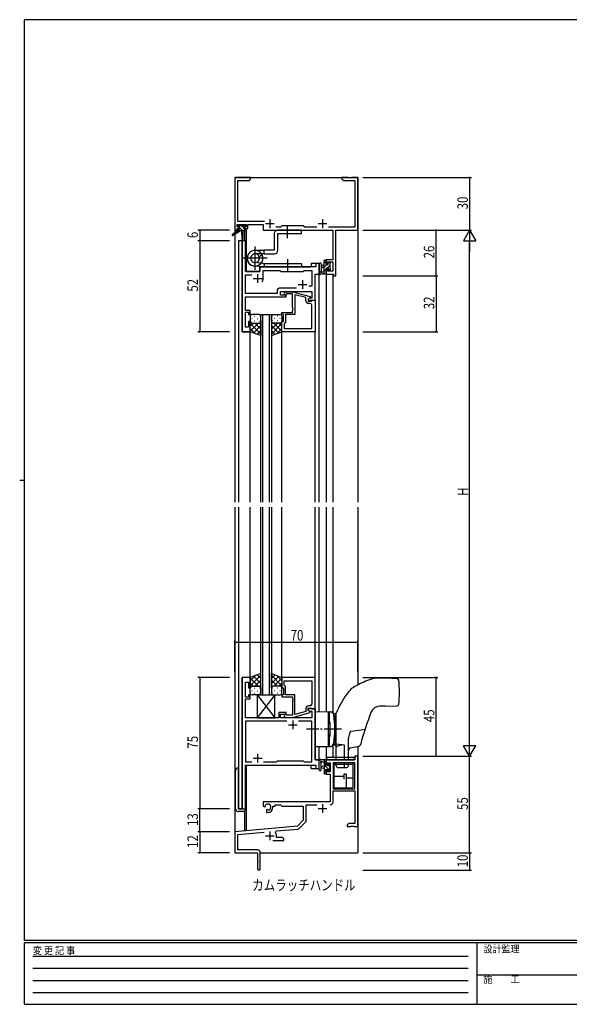
# Model space of a CAD drawing. Extents: x 0 to 793, y 0 to 564.
# Drawn here: x 0 to 313, y 0 to 561 of the extents above; entities that cross this region are included whole.
import ezdxf

# ---------------------------------------------------------------- set-up
doc = ezdxf.new("R2010")
doc.units = 0
doc.linetypes.add('HIDDEN', pattern=[0.375, 0.25, -0.125])
doc.linetypes.add('YCENTER_1', pattern=[13, 10, -1, 1, -1])
for name, color, linetype in [('USER1', 3, 'CONTINUOUS'), ('YKK_11', 7, 'CONTINUOUS'), ('YKK_12', 2, 'CONTINUOUS'), ('YKK_13', 4, 'CONTINUOUS'), ('YKK_D', 6, 'CONTINUOUS'), ('YKK_ZWAK', 7, 'CONTINUOUS')]:
    doc.layers.add(name, color=color, linetype=linetype)
doc.styles.get("Standard").update_dxf_attribs({"font": 'ROMANS.SHX', "bigfont": 'EXTFONT.SHX'})
doc.styles.add('YKK_OSSTYLE1', font='romans.shx', dxfattribs={"width": 0.9, "bigfont": 'EXTFONT.SHX'})

# ---------------------------------------------------------------- blocks, each defined once
blk = doc.blocks.new('A201')
at = {"layer": 'YKK_ZWAK', "color": 254, "linetype": 'Continuous'}
for p, q in [((571, 410), (21, 410)), ((21, 35), (21, 410)), ((19, 222.5), (21, 222.5)), ((571, 35), (21, 35)), ((544, 34), (21, 34)), ((21, 9), (21, 34)), ((205, 34), (205, 9)), ((21, 9), (544, 9))]:
    blk.add_line(p, q, dxfattribs=at)
at = {"layer": 'YKK_ZWAK', "color": 131, "linetype": 'HIDDEN'}
for p, q in [((24.28, 28.63), (201.57, 28.63)), ((24.28, 23.68), (201.57, 23.68)), ((24.28, 18.74), (201.57, 18.74)), ((24.28, 13.79), (201.57, 13.79))]:
    blk.add_line(p, q, dxfattribs=at)
at = {"layer": 'YKK_ZWAK', "color": 131, "linetype": 'Continuous'}
blk.add_line((205, 21), (297, 21), dxfattribs=at)
at = {"layer": 'YKK_ZWAK', "color": 131, "linetype": 'Continuous', "style": 'YKK_OSSTYLE1', "width": 0.9}
for s, p in [('変 更 記 事', (24.37, 29.39)), ('設計監理', (207.69, 30.05)), ('施\u3000\u3000工', (207.69, 17.68))]:
    blk.add_text(s, height=3, dxfattribs=at).set_placement(p)

msp = doc.modelspace()

# ---------------------------------------------------------------- linework, layer by layer
at = {"layer": 'YKK_11', "color": 0, "linetype": 'ByBlock'}
for p, q in [((122.55, 471.4), (122.55, 441.4)), ((131.55, 471.4), (122.55, 471.4)), ((124.18, 446.33), (124.18, 469.77)), ((124.18, 469.77), (130.46, 469.77)), ((130.46, 469.77), (131.55, 470.4)), ((131.55, 470.4), (131.55, 471.4)), ((183.55, 471.4), (183.55, 470.4)), ((187.09, 471.4), (183.55, 471.4)), ((183.55, 470.4), (184.64, 469.77)), ((184.64, 469.77), (190.92, 469.77)), ((187.28, 471.28), (187.09, 471.4)), ((187.83, 471.28), (187.28, 471.28)), ((188.01, 471.4), (187.83, 471.28)), ((188.09, 471.4), (188.01, 471.4)), ((188.28, 471.28), (188.09, 471.4)), ((188.83, 471.28), (188.28, 471.28)), ((189.01, 471.4), (188.83, 471.28)), ((192.55, 471.4), (189.01, 471.4)), ((190.92, 469.77), (190.92, 443.03)), ((192.55, 441.4), (192.55, 471.4)), ((123.85, 444.7), (129.05, 444.7)), ((123.85, 443.2), (123.85, 444.7)), ((139.4, 446.33), (124.18, 446.33)), ((129.05, 444.7), (129.05, 443.2)), ((130.05, 444.7), (138.75, 444.7)), ((130.05, 442.4), (130.05, 444.7)), ((138.75, 444.7), (138.75, 441.4)), ((149.35, 443.9), (148.48, 443.03)), ((161.55, 443.9), (149.35, 443.9)), ((162.42, 443.03), (161.55, 443.9)), ((122.55, 441.4), (123.85, 441.4)), ((124.95, 443.2), (123.85, 443.2)), ((123.85, 442.4), (124.95, 442.4)), ((123.85, 441.4), (123.85, 442.4)), ((124.95, 442.4), (124.95, 443.2)), ((127.95, 443.2), (127.95, 442.4)), ((129.05, 443.2), (127.95, 443.2)), ((127.95, 442.4), (130.05, 442.4)), ((138.75, 441.4), (178.42, 441.4)), ((148.48, 443.03), (145.9, 443.03)), ((169.2, 443.03), (162.42, 443.03)), ((190.92, 443.03), (175.9, 443.03)), ((178.42, 441.4), (178.42, 424.5)), ((180.05, 415.4), (180.05, 441.4)), ((180.05, 441.4), (192.55, 441.4)), ((126.75, 435.4), (126.75, 383.4)), ((128.68, 435.4), (126.75, 435.4)), ((128.68, 417.9), (128.68, 435.4)), ((168.62, 422.4), (168.62, 420.4)), ((170.55, 422.4), (168.62, 422.4)), ((170.55, 416.4), (170.55, 422.4)), ((178.42, 424.5), (174.55, 424.5)), ((174.55, 424.5), (174.55, 422.2)), ((174.55, 422.2), (175.35, 422.2)), ((175.35, 423.3), (178.42, 423.3)), ((175.35, 422.2), (175.35, 423.3)), ((178.42, 423.3), (178.42, 418.03)), ((136.75, 417.9), (128.68, 417.9)), ((128.68, 405.33), (128.68, 415.97)), ((128.68, 415.97), (132.2, 415.97)), ((136.75, 419.4), (136.75, 417.9)), ((168.62, 420.4), (137.75, 420.4)), ((138.75, 413.9), (138.75, 418.47)), ((138.75, 418.47), (148.28, 418.47)), ((148.28, 418.47), (148.85, 417.9)), ((148.85, 417.9), (161.55, 417.9)), ((161.55, 417.9), (162.12, 418.47)), ((162.12, 418.47), (166.42, 418.47)), ((166.42, 418.47), (166.42, 409.4)), ((168.35, 401.4), (168.35, 416.4)), ((168.35, 416.4), (170.55, 416.4)), ((174.55, 419.2), (174.55, 416.4)), ((175.35, 419.2), (174.55, 419.2)), ((174.55, 416.4), (178.85, 416.4)), ((175.35, 418.03), (175.35, 419.2)), ((178.42, 418.03), (175.35, 418.03)), ((178.85, 416.4), (178.85, 415.4)), ((178.85, 415.4), (180.05, 415.4)), ((146.72, 405.33), (128.68, 405.33)), ((146.72, 407.33), (146.72, 405.33)), ((157.7, 408.33), (147.72, 408.33)), ((157.7, 408.33), (147.72, 408.33)), ((148.65, 406.4), (166.42, 406.4)), ((148.65, 404.4), (148.65, 406.4)), ((151.85, 404.4), (148.65, 404.4)), ((150.73, 405.42), (151.5, 406.2)), ((151.5, 406.2), (155.45, 406.2)), ((152, 405), (151.58, 404.58)), ((151.85, 403.4), (151.85, 404.4)), ((155.45, 405), (152, 405)), ((155.45, 406.2), (165.55, 403.49)), ((155.45, 397.36), (155.45, 405)), ((163.05, 402.92), (156.75, 404.61)), ((156.75, 404.61), (156.75, 393.4)), ((166.42, 409.4), (164.72, 409.4)), ((166.42, 406.4), (166.42, 402.7)), ((128.56, 402.17), (128.68, 402.36)), ((128.56, 401.63), (128.56, 402.17)), ((128.68, 401.44), (128.56, 401.63)), ((128.56, 401.17), (128.68, 401.36)), ((128.56, 400.63), (128.56, 401.17)), ((128.68, 400.44), (128.56, 400.63)), ((128.68, 403.4), (151.85, 403.4)), ((128.68, 402.36), (128.68, 403.4)), ((128.68, 401.36), (128.68, 401.44)), ((128.68, 395.6), (128.68, 400.44)), ((163.05, 401.1), (163.05, 402.92)), ((165.55, 402.89), (164.35, 402.2)), ((165.22, 402.7), (164.35, 402.2)), ((164.35, 402.2), (164.35, 401.4)), ((164.35, 402.2), (164.35, 400.9)), ((164.35, 401.4), (168.35, 401.4)), ((164.35, 400.9), (166.15, 400.9)), ((165.42, 399.6), (164.55, 399.6)), ((166.42, 402.7), (165.22, 402.7)), ((165.55, 403.49), (165.55, 402.89)), ((166.15, 400.9), (166.35, 401.1)), ((166.35, 401.1), (166.65, 401.4)), ((166.42, 385.33), (166.42, 398.6)), ((166.65, 401.4), (168.35, 401.4)), ((168.35, 401.4), (168.35, 383.4)), ((131.35, 395.6), (128.68, 395.6)), ((128.68, 386.1), (128.68, 394.6)), ((128.68, 394.6), (130.35, 394.6)), ((130.35, 394.6), (130.35, 393.4)), ((130.35, 393.4), (131.35, 393.4)), ((131.35, 393.4), (131.35, 395.6)), ((149.35, 394.4), (155.45, 394.4)), ((149.35, 393.4), (149.35, 394.4)), ((150.35, 393.4), (149.35, 393.4)), ((150.35, 389.4), (150.35, 393.4)), ((151.35, 393.4), (151.35, 388.6)), ((156.75, 393.4), (151.35, 393.4)), ((155.57, 397.17), (155.45, 397.36)), ((155.45, 396.44), (155.57, 396.63)), ((155.45, 396.36), (155.45, 396.44)), ((155.57, 396.17), (155.45, 396.36)), ((155.45, 395.44), (155.57, 395.63)), ((155.45, 394.4), (155.45, 395.44)), ((155.57, 396.63), (155.57, 397.17)), ((155.57, 395.63), (155.57, 396.17)), ((130.35, 389.4), (130.35, 386.1)), ((131.35, 389.4), (130.35, 389.4)), ((131.35, 383.4), (131.35, 389.4)), ((149.35, 389.4), (150.35, 389.4)), ((149.35, 383.4), (149.35, 389.4)), ((150.85, 388.1), (150.65, 387.9)), ((150.65, 387.9), (150.65, 385.33)), ((151.35, 388.6), (150.85, 388.1)), ((126.75, 383.4), (131.35, 383.4)), ((130.35, 386.1), (128.68, 386.1)), ((168.35, 383.4), (149.35, 383.4)), ((150.65, 385.33), (166.42, 385.33)), ((150.65, 385.33), (166.42, 385.33)), ((126.75, 186.4), (126.75, 111.4)), ((131.35, 186.4), (126.75, 186.4)), ((131.35, 180.4), (131.35, 186.4)), ((168.35, 186.4), (149.35, 186.4)), ((149.35, 186.4), (149.35, 180.4)), ((168.35, 168.4), (168.35, 186.4)), ((128.68, 175.2), (128.68, 183.7)), ((128.68, 183.7), (130.35, 183.7)), ((130.35, 183.7), (130.35, 180.4)), ((130.35, 180.4), (131.35, 180.4)), ((149.35, 180.4), (150.35, 180.4)), ((150.35, 180.4), (150.35, 176.4)), ((150.65, 184.47), (166.42, 184.47)), ((150.65, 184.47), (166.42, 184.47)), ((150.65, 181.9), (150.65, 184.47)), ((150.85, 181.7), (150.65, 181.9)), ((151.35, 181.2), (150.85, 181.7)), ((151.35, 176.4), (151.35, 181.2)), ((166.42, 184.47), (166.42, 171.2)), ((130.35, 175.2), (128.68, 175.2)), ((128.68, 169.36), (128.68, 174.2)), ((128.68, 174.2), (131.35, 174.2)), ((130.35, 176.4), (130.35, 175.2)), ((131.35, 176.4), (130.35, 176.4)), ((131.35, 174.2), (131.35, 176.4)), ((149.35, 176.4), (149.35, 175.4)), ((150.35, 176.4), (149.35, 176.4)), ((149.35, 175.4), (155.45, 175.4)), ((156.75, 176.4), (151.35, 176.4)), ((155.45, 175.4), (155.45, 174.36)), ((155.45, 174.36), (155.57, 174.17)), ((155.57, 174.17), (155.57, 173.63)), ((156.75, 165.19), (156.75, 176.4)), ((128.56, 169.17), (128.68, 169.36)), ((128.56, 168.63), (128.56, 169.17)), ((128.68, 168.44), (128.56, 168.63)), ((128.68, 168.36), (128.68, 168.44)), ((155.57, 173.63), (155.45, 173.44)), ((155.45, 173.44), (155.45, 173.36)), ((155.45, 173.36), (155.57, 173.17)), ((155.57, 172.63), (155.45, 172.44)), ((155.45, 172.44), (155.45, 164.8)), ((155.57, 173.17), (155.57, 172.63)), ((163.05, 168.7), (163.05, 166.88)), ((164.35, 168.9), (166.15, 168.9)), ((164.35, 167.6), (164.35, 168.9)), ((165.42, 170.2), (164.55, 170.2)), ((166.15, 168.9), (166.35, 168.7)), ((166.35, 168.7), (166.65, 168.4)), ((128.56, 168.17), (128.68, 168.36)), ((128.56, 167.63), (128.56, 168.17)), ((128.68, 167.44), (128.56, 167.63)), ((128.68, 163.4), (128.68, 167.44)), ((147.65, 163.4), (128.68, 163.4)), ((147.65, 166.4), (147.65, 163.4)), ((151.85, 166.4), (147.65, 166.4)), ((148.65, 165.4), (151.85, 165.4)), ((148.65, 163.4), (148.65, 165.4)), ((166.42, 163.4), (148.65, 163.4)), ((150.73, 164.38), (151.5, 163.6)), ((151.5, 163.6), (155.45, 163.6)), ((152, 164.8), (151.58, 165.22)), ((151.85, 165.4), (151.85, 166.4)), ((155.45, 164.8), (152, 164.8)), ((155.45, 163.6), (165.55, 166.31)), ((163.05, 166.88), (156.75, 165.19)), ((168.35, 168.4), (164.35, 168.4)), ((164.35, 168.4), (164.35, 167.6)), ((165.55, 166.91), (164.35, 167.6)), ((164.35, 167.6), (165.22, 167.1)), ((165.22, 167.1), (166.42, 167.1)), ((165.55, 166.31), (165.55, 166.91)), ((166.42, 167.1), (166.42, 163.4)), ((166.65, 168.4), (168.35, 168.4)), ((168.35, 139.4), (168.35, 168.4)), ((128.68, 161.47), (128.68, 138.33)), ((152.2, 161.47), (128.68, 161.47)), ((152.2, 161.47), (128.68, 161.47)), ((166.42, 161.47), (158.9, 161.47)), ((166.42, 138.33), (166.42, 161.47)), ((190.92, 141.4), (190.92, 139.4)), ((192.55, 141.4), (190.92, 141.4)), ((192.55, 101.4), (192.55, 141.4)), ((128.68, 138.33), (132.2, 138.33)), ((128.68, 136.4), (168.62, 136.4)), ((128.68, 111.4), (128.68, 136.4)), ((138.9, 138.33), (146.38, 138.33)), ((146.38, 138.33), (146.95, 138.9)), ((146.95, 138.9), (161.55, 138.9)), ((161.55, 138.9), (162.12, 138.33)), ((162.12, 138.33), (166.42, 138.33)), ((170.55, 139.4), (168.35, 139.4)), ((168.62, 136.4), (168.62, 134.4)), ((170.55, 134.4), (170.55, 139.4)), ((190.92, 139.4), (174.55, 139.4)), ((174.55, 139.4), (174.55, 136.6)), ((174.55, 136.6), (175.35, 136.6)), ((175.35, 137.77), (176.85, 137.77)), ((175.35, 136.6), (175.35, 137.77)), ((176.85, 137.77), (176.85, 132.5)), ((178.48, 137.77), (178.48, 122.9)), ((178.48, 137.77), (178.48, 122.9)), ((190.92, 137.77), (178.48, 137.77)), ((190.92, 122.9), (190.92, 137.77)), ((168.62, 134.4), (170.55, 134.4)), ((174.55, 133.6), (174.55, 131.3)), ((175.35, 133.6), (174.55, 133.6)), ((174.55, 131.3), (176.85, 131.3)), ((175.35, 132.5), (175.35, 133.6)), ((176.85, 132.5), (175.35, 132.5)), ((176.85, 131.3), (176.85, 115.4)), ((178.48, 122.9), (190.92, 122.9)), ((178.48, 121.7), (190.92, 121.7)), ((178.48, 115.37), (178.48, 121.7)), ((190.92, 121.7), (190.92, 103.03)), ((176.85, 115.4), (138.75, 115.4)), ((138.75, 115.4), (138.75, 113.04)), ((138.75, 113.04), (139.65, 112.52)), ((139.65, 112.52), (140, 112.72)), ((140.03, 113.22), (139.99, 113.68)), ((140, 112.72), (140.03, 113.22)), ((144.25, 112.9), (145.55, 112.9)), ((144.25, 112.4), (144.25, 112.9)), ((145.55, 113.77), (148.48, 113.77)), ((145.55, 112.9), (145.55, 113.77)), ((148.48, 113.77), (149.35, 112.9)), ((149.35, 112.9), (161.55, 112.9)), ((161.55, 112.9), (161.55, 104.9)), ((163.18, 104.64), (163.18, 113.77)), ((163.18, 113.77), (169.2, 113.77)), ((126.75, 111.4), (128.68, 111.4)), ((140.9, 111.16), (140.55, 110.96)), ((140.55, 110.96), (140.55, 109.4)), ((140.55, 109.4), (141.25, 109.4)), ((141.35, 110.93), (140.9, 111.16)), ((141.73, 110.66), (141.35, 110.93)), ((158.17, 101.52), (122.55, 98.4)), ((161.55, 104.9), (158.17, 101.52)), ((159.16, 100.2), (162.89, 103.93)), ((187.64, 103.03), (186.55, 102.4)), ((186.55, 102.4), (186.55, 101.4)), ((186.55, 101.4), (188.59, 101.4)), ((190.92, 103.03), (187.64, 103.03)), ((188.59, 101.4), (188.78, 101.52)), ((188.78, 101.52), (189.33, 101.52)), ((189.33, 101.52), (189.51, 101.4)), ((189.51, 101.4), (189.59, 101.4)), ((189.59, 101.4), (189.78, 101.52)), ((189.78, 101.52), (190.33, 101.52)), ((190.33, 101.52), (190.51, 101.4)), ((190.51, 101.4), (192.55, 101.4)), ((122.55, 98.4), (122.55, 86.4)), ((124.18, 96.91), (139.18, 98.22)), ((124.18, 88.03), (124.18, 96.91)), ((145.69, 98.06), (146.07, 98.82)), ((146.07, 98.82), (158.54, 99.91)), ((146.25, 95.03), (146.25, 96.1)), ((144.2, 93.4), (150.55, 93.4)), ((149.46, 95.03), (146.25, 95.03)), ((150.55, 94.4), (149.46, 95.03)), ((150.55, 93.4), (150.55, 94.4)), ((122.55, 86.4), (135.55, 86.4)), ((135.45, 88.03), (124.18, 88.03)), ((135.55, 86.4), (135.55, 81.86)), ((137.05, 77.15), (137.05, 86.43)), ((135.55, 81.86), (135.67, 81.67)), ((135.67, 81.13), (135.55, 80.94)), ((135.55, 80.94), (135.55, 77.15)), ((135.67, 81.67), (135.67, 81.13))]:
    msp.add_line(p, q, dxfattribs=at)
at = {"layer": 'YKK_11', "color": 2}
for p, q in [((140.05, 445.1), (145.05, 445.1)), ((142.55, 447.6), (142.55, 442.6)), ((170.05, 445.1), (175.05, 445.1)), ((172.55, 447.6), (172.55, 442.6)), ((135.55, 416.4), (135.55, 411.4)), ((133.05, 413.9), (138.05, 413.9)), ((158.55, 410.4), (163.55, 410.4)), ((161.05, 412.9), (161.05, 407.9)), ((153.05, 159.4), (158.05, 159.4)), ((155.55, 161.9), (155.55, 156.9)), ((133.05, 140.4), (138.05, 140.4)), ((135.55, 142.9), (135.55, 137.9)), ((172.55, 114.2), (172.55, 109.2)), ((170.05, 111.7), (175.05, 111.7)), ((140.05, 96.1), (145.05, 96.1)), ((142.55, 98.6), (142.55, 93.6))]:
    msp.add_line(p, q, dxfattribs=at)
at = {"layer": 'YKK_11', "color": 0, "linetype": 'ByBlock'}
for centre, radius, start, end in [((137.75, 419.4), 1, 90, 180), ((135.55, 413.9), 3.2, 321.6335, 360), ((147.72, 407.33), 1, 90, 180), ((151.15, 405), 0.6, 135, 315), ((164.55, 401.1), 1.5, 180, 270), ((165.42, 398.6), 1, 0, 90), ((164.55, 168.7), 1.5, 90, 180), ((165.42, 171.2), 1, 270, 360), ((151.15, 164.8), 0.6, 45, 225), ((141.25, 112.4), 1.8, 285.3669, 134.6331), ((141.25, 112.4), 3, 270, 360), ((176.88, 115.37), 1.6, 270, 360), ((162.18, 104.64), 1, 315, 360), ((142.55, 96.1), 3.7, 0, 31.9633), ((158.45, 100.91), 1, 275, 315), ((135.45, 86.43), 1.6, 0, 90), ((136.3, 77.15), 0.75, 180, 0)]:
    msp.add_arc(centre, radius, start, end, dxfattribs=at)
at = {"layer": 'YKK_12'}
for p, q in [((122.55, 471.4), (122.55, 286.4)), ((122.55, 471.4), (192.55, 471.4)), ((192.55, 471.4), (192.55, 286.4)), ((128.05, 441), (128.05, 435.4)), ((129.05, 441.4), (128.75, 441.4)), ((129.05, 441.4), (129.05, 417.9)), ((124.55, 435.4), (124.55, 286.4)), ((128.75, 435.4), (124.55, 435.4)), ((126.75, 383.4), (126.75, 435.4)), ((128.75, 435.4), (128.75, 417.9)), ((170.55, 422.4), (166.05, 422.4)), ((166.05, 422.4), (166.05, 420.4)), ((170.55, 286.4), (170.55, 422.4)), ((128.75, 417.9), (136.75, 417.9)), ((136.75, 420.4), (166.05, 420.4)), ((136.75, 417.9), (136.75, 420.4)), ((168.35, 401.4), (168.35, 416.4)), ((168.35, 416.4), (170.55, 416.4)), ((174.55, 416.4), (174.55, 286.4)), ((178.45, 416.4), (178.45, 286.4)), ((168.05, 401.4), (168.35, 401.4)), ((137.35, 286.4), (137.35, 393.4)), ((137.35, 393.4), (143.35, 393.4)), ((138.35, 393.4), (138.35, 286.4)), ((142.35, 286.4), (142.35, 393.4)), ((143.35, 393.4), (143.35, 286.4)), ((131.35, 383.4), (126.75, 383.4)), ((131.35, 286.4), (131.35, 383.4)), ((149.35, 286.4), (149.35, 383.4)), ((168.35, 286.4), (168.35, 383.7)), ((122.55, 283.4), (122.55, 86.4)), ((124.55, 283.4), (124.55, 111.4)), ((131.35, 186.4), (131.35, 283.4)), ((137.35, 176.4), (137.35, 283.4)), ((138.35, 283.4), (138.35, 176.4)), ((142.35, 176.4), (142.35, 283.4)), ((143.35, 283.4), (143.35, 176.4)), ((149.35, 186.4), (149.35, 283.4)), ((168.35, 186.1), (168.35, 283.4)), ((170.55, 166.86), (170.55, 283.4)), ((174.55, 283.4), (174.55, 166.79)), ((178.45, 283.4), (178.45, 166.31)), ((192.55, 283.4), (192.55, 182.11)), ((126.75, 111.4), (126.75, 186.4)), ((131.35, 186.4), (126.75, 186.4)), ((168.05, 168.4), (168.35, 168.4)), ((168.35, 168.4), (168.35, 139.4)), ((170.55, 134.4), (170.55, 146.94)), ((174.55, 147.01), (174.55, 139.4)), ((178.45, 147.49), (178.45, 140.9)), ((192.55, 147.04), (192.55, 86.4)), ((128.75, 136.4), (166.05, 136.4)), ((128.75, 111.4), (128.75, 136.4)), ((129.05, 136.4), (129.05, 99.1)), ((166.05, 134.4), (166.05, 136.4)), ((168.35, 139.4), (170.55, 139.4)), ((178.45, 139.4), (174.55, 139.4)), ((166.05, 134.4), (170.55, 134.4)), ((124.55, 111.4), (128.75, 111.4)), ((128.05, 110.18), (128.05, 99.1)), ((129.05, 99.1), (128.05, 99.1)), ((122.55, 86.4), (135.25, 86.4)), ((122.85, 86.4), (122.55, 86.4)), ((137.05, 86.4), (192.55, 86.4))]:
    msp.add_line(p, q, dxfattribs=at)
at = {"layer": 'YKK_13'}
for p, q in [((124.87, 443.2), (124.05, 444.02)), ((124.05, 443.5), (124.05, 444)), ((124.35, 444.3), (124.85, 444.3)), ((125.05, 444.1), (127.15, 444.1)), ((127.65, 442.67), (126.22, 444.1)), ((127.35, 444.3), (127.95, 444.3)), ((128.16, 444.21), (128.66, 443.71)), ((152.55, 436.9), (152.55, 443.9)), ((124.25, 441), (121.19, 438.95)), ((125.75, 441), (121.51, 438.44)), ((124.25, 441.7), (124.25, 441)), ((124.83, 441), (124.25, 441.58)), ((128.45, 441), (124.25, 441)), ((125.25, 443.2), (124.35, 443.2)), ((124.55, 442), (125.25, 442)), ((125.25, 442), (125.25, 443.2)), ((127.07, 441), (125.25, 442.82)), ((126.35, 441), (126.45, 435.99)), ((127.15, 441), (127.05, 435.99)), ((127.65, 442.74), (127.65, 442)), ((127.65, 442), (128.45, 442)), ((128.45, 443.2), (128.11, 443.2)), ((128.75, 441.57), (128.32, 442)), ((128.75, 441.7), (128.75, 441.3)), ((145.05, 439.4), (145.05, 429.92)), ((160.55, 441.4), (147.05, 441.4)), ((147.05, 439.4), (160.55, 439.4)), ((147.05, 429.92), (147.05, 439.4)), ((160.55, 439.4), (160.55, 441.4)), ((134.05, 418.75), (134.05, 432.05)), ((134.05, 429.92), (139.35, 429.92)), ((139.35, 427.92), (134.05, 427.92)), ((136.36, 426.43), (138.08, 427.42)), ((139.35, 427.92), (139.35, 429.92)), ((145.05, 429.92), (139.35, 429.92)), ((139.35, 427.92), (145.05, 427.92)), ((140.98, 425.4), (127.12, 425.4)), ((138.55, 422.4), (133.79, 422.89)), ((138.55, 422.4), (160.55, 422.4)), ((139.35, 422.4), (139.35, 420.4)), ((152.55, 424.9), (152.55, 417.9)), ((160.55, 422.4), (160.55, 420.4)), ((170.55, 422.13), (170.55, 416.97)), ((171.75, 422.13), (171.75, 418.17)), ((173.35, 421.3), (172.21, 421.2)), ((173.35, 416.4), (173.35, 424)), ((174.55, 423.69), (173.35, 422.49)), ((175.01, 421.9), (173.35, 420.25)), ((173.65, 424.3), (174.25, 424.3)), ((174.35, 423.2), (174.35, 421.9)), ((174.35, 421.9), (175.75, 421.9)), ((174.55, 424), (174.55, 423.4)), ((176.65, 421.3), (174.85, 419.5)), ((176.21, 423.1), (175.75, 422.65)), ((175.75, 421.9), (175.75, 422.8)), ((176.05, 423.1), (176.55, 423.1)), ((176.65, 422.1), (176.65, 420)), ((176.85, 422.8), (176.85, 422.3)), ((138.33, 420.41), (133.57, 420.92)), ((138.33, 420.41), (133.57, 420.92)), ((138.55, 420.4), (160.55, 420.4)), ((174.25, 416.4), (171.57, 416.4)), ((172.17, 417.6), (173.35, 417.6)), ((173.35, 420.1), (172.21, 420.2)), ((174.35, 419), (173.35, 418)), ((174.55, 416.96), (174, 416.4)), ((174.35, 419.5), (174.35, 417.5)), ((175.29, 419.5), (174.35, 419.5)), ((174.55, 417.3), (174.55, 416.7)), ((175.75, 418.7), (175.75, 419.04)), ((176.85, 419.26), (176, 418.4)), ((176.76, 418.99), (176.26, 418.49)), ((176.85, 419.8), (176.85, 419.2)), ((136.35, 393.4), (132.35, 393.4)), ((144.35, 393.4), (148.35, 393.4)), ((131.35, 392.4), (131.35, 389.4)), ((131.35, 383.4), (131.35, 389.4)), ((135.97, 388.4), (131.35, 383.78)), ((133.14, 388.4), (131.35, 386.61)), ((131.35, 388.13), (137.35, 382.13)), ((132.27, 391.04), (132.47, 391.04)), ((132.35, 388.4), (135.95, 388.4)), ((132.75, 388.4), (136.35, 388.4)), ((133.69, 392.45), (133.89, 392.45)), ((133.69, 389.62), (133.89, 389.62)), ((133.91, 388.4), (137.35, 384.96)), ((135.3, 391.04), (135.5, 391.04)), ((136.68, 388.46), (137.35, 387.79)), ((136.72, 392.45), (136.92, 392.45)), ((136.72, 389.62), (136.92, 389.62)), ((137.35, 389.4), (137.35, 392.4)), ((137.35, 389.62), (137.35, 381.26)), ((143.35, 389.4), (143.35, 392.4)), ((143.35, 389.62), (143.35, 381.26)), ((144.02, 388.46), (143.35, 387.79)), ((146.79, 388.4), (143.35, 384.96)), ((149.35, 388.13), (143.35, 382.13)), ((143.98, 392.45), (143.78, 392.45)), ((143.98, 389.62), (143.78, 389.62)), ((147.95, 388.4), (144.35, 388.4)), ((144.73, 388.4), (149.35, 383.78)), ((148.35, 388.4), (144.75, 388.4)), ((145.4, 391.04), (145.2, 391.04)), ((147.01, 392.45), (146.81, 392.45)), ((147.01, 389.62), (146.81, 389.62)), ((147.56, 388.4), (149.35, 386.61)), ((148.43, 391.04), (148.23, 391.04)), ((149.35, 392.4), (149.35, 389.4)), ((149.35, 383.4), (149.35, 389.4)), ((131.35, 385.3), (134.31, 382.34)), ((137.35, 381.26), (131.35, 383.4)), ((137.35, 386.95), (133.15, 382.76)), ((137.35, 384.12), (135.24, 382.01)), ((143.35, 386.95), (147.54, 382.76)), ((143.35, 384.12), (145.46, 382.01)), ((143.35, 381.26), (149.35, 383.4)), ((149.35, 385.3), (146.39, 382.34)), ((137.35, 188.54), (131.35, 186.4)), ((131.35, 181.67), (137.35, 187.67)), ((131.35, 184.5), (134.31, 187.46)), ((131.35, 186.4), (131.35, 180.4)), ((135.97, 181.4), (131.35, 186.02)), ((137.35, 182.85), (133.15, 187.04)), ((137.35, 185.68), (135.24, 187.79)), ((137.35, 180.18), (137.35, 188.54)), ((143.35, 180.18), (143.35, 188.54)), ((143.35, 188.54), (149.35, 186.4)), ((143.35, 185.68), (145.46, 187.79)), ((149.35, 181.67), (143.35, 187.67)), ((143.35, 182.85), (147.54, 187.04)), ((144.73, 181.4), (149.35, 186.02)), ((149.35, 184.5), (146.39, 187.46)), ((149.35, 186.4), (149.35, 180.4)), ((208.35, 185.9), (203.32, 185.9)), ((215.01, 185.61), (208.35, 185.9)), ((133.14, 181.4), (131.35, 183.19)), ((131.35, 177.4), (131.35, 180.4)), ((132.35, 181.4), (135.95, 181.4)), ((132.75, 181.4), (136.35, 181.4)), ((133.69, 180.18), (133.89, 180.18)), ((133.91, 181.4), (137.35, 184.84)), ((136.68, 181.34), (137.35, 182.01)), ((136.72, 180.18), (136.92, 180.18)), ((137.35, 180.4), (137.35, 177.4)), ((146.79, 181.4), (143.35, 184.84)), ((144.02, 181.34), (143.35, 182.01)), ((143.35, 180.4), (143.35, 177.4)), ((143.98, 180.18), (143.78, 180.18)), ((147.95, 181.4), (144.35, 181.4)), ((148.35, 181.4), (144.75, 181.4)), ((147.01, 180.18), (146.81, 180.18)), ((147.56, 181.4), (149.35, 183.19)), ((149.35, 177.4), (149.35, 180.4)), ((132.27, 178.76), (132.47, 178.76)), ((136.35, 176.4), (132.35, 176.4)), ((133.69, 177.35), (133.89, 177.35)), ((135.3, 178.76), (135.5, 178.76)), ((135.35, 176.4), (145.35, 163.4)), ((145.35, 176.4), (135.35, 163.4)), ((135.35, 176.4), (135.35, 163.4)), ((135.35, 176.4), (145.35, 176.4)), ((136.72, 177.35), (136.92, 177.35)), ((143.98, 177.35), (143.78, 177.35)), ((144.35, 176.4), (148.35, 176.4)), ((145.4, 178.76), (145.2, 178.76)), ((145.35, 163.4), (145.35, 176.4)), ((147.01, 177.35), (146.81, 177.35)), ((148.43, 178.76), (148.23, 178.76)), ((208.35, 169.9), (204.95, 169.9)), ((208.35, 169.9), (215.01, 170.19)), ((135.35, 163.4), (145.35, 163.4)), ((168.35, 166.9), (168.35, 146.9)), ((168.35, 166.9), (177.25, 166.74)), ((175.85, 147.05), (175.85, 166.75)), ((175.85, 166.25), (175.85, 160.9)), ((176.35, 166.25), (175.85, 166.25)), ((176.35, 166.75), (176.9, 166.75)), ((176.35, 166.75), (176.35, 160.9)), ((178.95, 165.92), (179.85, 165.9)), ((179.85, 165.9), (179.85, 147.9)), ((179.85, 165.8), (179.85, 148)), ((180.35, 165.8), (179.85, 165.8)), ((180.35, 139.4), (180.35, 166.01)), ((175.85, 160.9), (176.85, 160.9)), ((176.53, 159.9), (175.85, 159.9)), ((176.53, 159.9), (176.53, 160.9)), ((176.85, 152.9), (176.85, 160.9)), ((176.53, 153.9), (175.85, 153.9)), ((175.85, 152.9), (175.85, 147.55)), ((175.85, 152.9), (176.85, 152.9)), ((176.35, 152.9), (176.35, 147.05)), ((176.53, 152.9), (176.53, 153.9)), ((187.39, 151.48), (187.48, 152.2)), ((187.48, 152.2), (187.62, 152.93)), ((187.62, 152.93), (187.81, 153.65)), ((187.81, 153.65), (188.04, 154.41)), ((188.04, 154.41), (188.21, 154.9)), ((188.21, 154.9), (188.32, 155.22)), ((188.32, 155.22), (188.4, 155.42)), ((188.4, 155.42), (188.45, 155.54)), ((188.45, 155.54), (188.48, 155.62)), ((188.48, 155.62), (188.51, 155.67)), ((188.51, 155.67), (188.52, 155.7)), ((188.52, 155.7), (188.54, 155.72)), ((188.54, 155.72), (188.55, 155.73)), ((188.55, 155.73), (188.56, 155.73)), ((188.56, 155.73), (191.74, 156.15)), ((191.74, 156.15), (194.55, 156.53)), ((194.55, 156.53), (196.69, 156.82)), ((168.35, 146.9), (177.25, 147.06)), ((176.35, 147.55), (175.85, 147.55)), ((176.35, 147.05), (176.9, 147.05)), ((178.95, 147.88), (179.85, 147.9)), ((179.85, 148), (180.35, 148)), ((185.12, 147.83), (180.35, 148.25)), ((185.12, 139.4), (185.12, 147.83)), ((187.35, 150.76), (187.39, 151.48)), ((187.35, 139.4), (187.35, 150.76)), ((188.53, 146.16), (193.35, 147.22)), ((174.92, 139.4), (174.92, 140.4)), ((175.42, 140.9), (190.12, 140.9)), ((190.62, 140.4), (190.62, 139.4)), ((170.55, 133.67), (170.55, 138.83)), ((174.25, 139.4), (171.57, 139.4)), ((171.75, 133.67), (171.75, 137.63)), ((172.17, 138.2), (173.35, 138.2)), ((173.35, 135.7), (172.21, 135.6)), ((173.35, 139.4), (173.35, 131.8)), ((174.35, 137.78), (173.35, 138.78)), ((176.85, 133.04), (173.35, 136.54)), ((174.35, 136.3), (174.35, 138.3)), ((175.29, 136.3), (174.35, 136.3)), ((174.55, 138.5), (174.55, 139.1)), ((174.92, 139.4), (190.62, 139.4)), ((175.75, 137.1), (175.75, 136.76)), ((176.65, 135.48), (175.97, 136.17)), ((176.76, 136.81), (176.26, 137.31)), ((176.65, 133.7), (176.65, 135.8)), ((176.85, 136), (176.85, 136.6)), ((178.92, 137.77), (178.92, 123.9)), ((179.42, 136.9), (189.22, 136.9)), ((180.35, 135.94), (180.35, 137.77)), ((181.39, 134.94), (186.39, 135.11)), ((185.12, 135.03), (185.12, 137.77)), ((187.35, 136.11), (187.35, 137.77)), ((189.72, 137.77), (189.72, 123.9)), ((173.35, 134.5), (172.21, 134.6)), ((174.35, 133.29), (173.35, 134.29)), ((173.9, 131.5), (173.35, 132.05)), ((173.65, 131.5), (174.25, 131.5)), ((174.35, 133.9), (175.75, 133.9)), ((174.35, 132.6), (174.35, 133.9)), ((174.55, 131.8), (174.55, 132.4)), ((175.75, 133.9), (175.75, 133)), ((176.05, 132.7), (176.55, 132.7)), ((176.85, 133), (176.85, 133.5)), ((184.72, 129.9), (179.42, 129.9)), ((185.92, 131.15), (184.72, 131.15)), ((184.72, 131.15), (184.72, 128.4)), ((185.92, 131.15), (185.92, 123.9)), ((189.72, 128.86), (185.92, 128.86)), ((179.42, 123.4), (189.22, 123.4))]:
    msp.add_line(p, q, dxfattribs=at)
at = {"layer": 'YKK_13', "linetype": 'YCENTER_1'}
msp.add_line((183.35, 156.9), (163.42, 156.9), dxfattribs=at)
msp.add_line((183.35, 156.9), (163.42, 156.9), dxfattribs=at)
at = {"layer": 'YKK_13', "linetype": 'Continuous'}
for p, q in [((124.37, 134.9), (124.46, 134.9)), ((124.55, 134.9), (124.46, 134.9)), ((124.46, 134.9), (124.46, 133.9)), ((122.96, 118.28), (122.96, 133.28)), ((123.4, 134.34), (123.66, 134.61)), ((124.46, 133.9), (124.46, 120.9)), ((122.96, 111.57), (122.96, 118.28)), ((124.46, 120.9), (124.46, 120.61)), ((124.46, 120.61), (124.46, 119.94)), ((124.46, 119.94), (124.46, 119.9)), ((124.46, 119.9), (124.46, 118.9)), ((124.46, 118.9), (124.46, 111.4)), ((122.96, 111.52), (122.96, 111.57)), ((123.51, 110.35), (123.4, 110.46)), ((123.66, 110.19), (123.51, 110.35)), ((124.48, 109.9), (124.37, 109.9)), ((127.36, 111.4), (124.46, 111.4)), ((127.36, 109.9), (124.48, 109.9)), ((127.36, 111.4), (128.36, 111.4)), ((128.36, 111.4), (128.36, 111.31)), ((128.36, 111.31), (128.36, 110.9))]:
    msp.add_line(p, q, dxfattribs=at)
at = {"layer": 'YKK_13', "flags": 128}
msp.add_lwpolyline([(185.12, 147.83), (184.34, 147.86), (183.56, 147.83), (182.81, 147.74), (182.12, 147.61), (181.52, 147.43), (181.02, 147.21), (180.65, 146.96), (180.43, 146.68), (180.35, 146.4)], dxfattribs=at)
at = {"layer": 'YKK_13'}
for centre, radius, start, end in [((124.35, 444), 0.3, 90, 180), ((124.85, 444.1), 0.2, 0, 90), ((127.35, 444.1), 0.2, 90, 180), ((127.95, 444), 0.3, 45, 90), ((128.45, 443.5), 0.3, 270, 45), ((121.35, 438.7), 0.3, 123.769, 301.0615), ((124.35, 443.5), 0.3, 180, 270), ((124.55, 441.7), 0.3, 90, 180), ((127.65, 443.2), 0.25, 33.0557, 236.9443), ((127.35, 442.74), 0.3, 0, 56.9443), ((128.11, 443.5), 0.3, 213.0557, 270), ((128.45, 441.7), 0.3, 0, 90), ((128.45, 441.3), 0.3, 270, 0), ((147.05, 439.4), 2, 90, 180), ((126.75, 436), 0.3, 181.1696, 358.8554), ((134.05, 425.42), 4.5, 90, 26.3878), ((134.05, 425.4), 4.5, 147.3977, 83.8423), ((134.05, 425.4), 2.52, 90, 24.0473), ((134.05, 425.4), 2.52, 147.3977, 84.1414), ((145.05, 429.92), 2, 270, 0), ((171.15, 422.13), 0.6, 0.0402, 180.0402), ((172.25, 420.7), 0.5, 95.0921, 264.9079), ((173.65, 424), 0.3, 90, 180), ((174.25, 424), 0.3, 0, 90), ((174.35, 423.4), 0.2, 270, 0), ((176.05, 422.8), 0.3, 90, 180), ((176.55, 422.8), 0.3, 0, 90), ((176.65, 422.3), 0.2, 270, 0), ((138.55, 422.4), 2, 263.8423, 270), ((142.05, 422.4), 2, 266.4578, 270), ((170.85, 416.97), 0.3, 180, 229.4712), ((170.46, 416.51), 0.3, 349.4712, 49.4712), ((171.05, 416.4), 0.3, 169.4712, 330), ((171.57, 416.1), 0.3, 90, 150), ((171.65, 417.6), 0.3, 109.1898, 330), ((171.45, 418.17), 0.3, 289.1898, 0.0402), ((172.17, 417.3), 0.3, 90, 150), ((174.25, 416.7), 0.3, 270, 0), ((174.35, 417.3), 0.2, 360, 90), ((175.29, 419.8), 0.3, 270, 326.9443), ((175.75, 419.5), 0.25, 303.0557, 146.9443), ((176.05, 419.04), 0.3, 123.0557, 180), ((176.05, 418.7), 0.3, 180, 315), ((176.65, 419.8), 0.2, 0, 90), ((176.55, 419.2), 0.3, 315, 0), ((132.35, 392.4), 1, 90, 180), ((136.35, 392.4), 1, 0, 90), ((144.35, 392.4), 1, 90, 180), ((148.35, 392.4), 1, 0, 90), ((132.35, 389.4), 1, 180, 270), ((132.35, 389.4), 1, 180, 270), ((136.35, 389.4), 1, 270, 0), ((136.35, 389.4), 1, 270, 0), ((144.35, 389.4), 1, 180, 270), ((144.35, 389.4), 1, 180, 270), ((148.35, 389.4), 1, 270, 0), ((148.35, 389.4), 1, 270, 0), ((219.7, 128.6), 60, 108.727, 117.8645), ((203.32, 176.9), 9, 90, 108.727), ((214.97, 184.61), 1, 6.5866, 87.5), ((132.35, 180.4), 1, 90, 180), ((132.35, 180.4), 1, 90, 180), ((136.35, 180.4), 1, 360, 90), ((136.35, 180.4), 1, 360, 90), ((144.35, 180.4), 1, 90, 180), ((144.35, 180.4), 1, 90, 180), ((148.35, 180.4), 1, 360, 90), ((148.35, 180.4), 1, 360, 90), ((198.66, 168.38), 15, 117.8645, 145.4135), ((156.85, 177.9), 59.5, 353.4134, 6.5866), ((132.35, 177.4), 1, 180, 270), ((136.35, 177.4), 1, 270, 360), ((144.35, 177.4), 1, 180, 270), ((148.35, 177.4), 1, 270, 360), ((239.83, 140), 65, 145.4135, 156.0173), ((204.95, 164.9), 5, 90, 157.9608), ((214.97, 171.19), 1, 272.5, 353.4134), ((176.9, 164.75), 2, 9.3122, 90), ((177.21, 164.75), 2, 9.3087, 89), ((178.95, 166.17), 0.25, 219.1525, 269), ((129.04, 156.9), 50.5, 350.6878, 9.3122), ((129.35, 156.9), 50.5, 350.6913, 9.3087), ((181.35, 166.01), 1, 156.0173, 180), ((339.35, 110.49), 150, 157.821, 165.5396), ((176.9, 149.05), 2, 270, 350.6878), ((177.21, 149.05), 2, 271, 350.6913), ((178.95, 147.63), 0.25, 91, 140.8475), ((188.85, 144.69), 1.5, 102.4074, 180), ((193.14, 148.2), 1, 282.4074, 345.5396), ((175.42, 140.4), 0.5, 90, 180), ((190.12, 140.4), 0.5, 0, 90), ((170.85, 138.83), 0.3, 130.5288, 180), ((170.46, 139.29), 0.3, 310.5288, 10.5288), ((171.05, 139.4), 0.3, 30, 190.5288), ((171.57, 139.7), 0.3, 210, 270), ((171.65, 138.2), 0.3, 30, 250.8102), ((171.45, 137.63), 0.3, 359.9598, 70.8102), ((172.25, 135.1), 0.5, 95.0921, 264.9079), ((172.17, 138.5), 0.3, 210, 270), ((174.25, 139.1), 0.3, 0, 90), ((174.35, 138.5), 0.2, 270, 0), ((175.29, 136), 0.3, 33.0557, 90), ((175.75, 136.3), 0.25, 213.0557, 56.9443), ((176.05, 137.1), 0.3, 45, 180), ((176.05, 136.76), 0.3, 180, 236.9443), ((176.65, 136), 0.2, 270, 0), ((176.55, 136.6), 0.3, 0, 45), ((179.42, 137.4), 0.5, 180, 270), ((181.35, 135.94), 1, 180, 272), ((186.35, 136.11), 1, 272, 0), ((189.22, 137.4), 0.5, 270, 0), ((171.15, 133.67), 0.6, 179.9598, 359.9598), ((173.65, 131.8), 0.3, 180, 270), ((174.25, 131.8), 0.3, 270, 0), ((174.35, 132.4), 0.2, 0, 90), ((176.05, 133), 0.3, 180, 270), ((176.55, 133), 0.3, 270, 0), ((176.65, 133.5), 0.2, 0, 90), ((179.42, 129.4), 0.5, 90, 180), ((179.42, 123.9), 0.5, 180, 270), ((185.42, 123.9), 0.5, 270, 0), ((189.22, 123.9), 0.5, 270, 0)]:
    msp.add_arc(centre, radius, start, end, dxfattribs=at)
at = {"layer": 'YKK_13', "linetype": 'Continuous'}
for centre, radius, start, end in [((124.37, 133.9), 1, 90, 135), ((124.46, 133.28), 1.5, 135, 180), ((124.46, 111.52), 1.5, 180, 225), ((124.37, 110.9), 1, 225, 270), ((127.36, 110.9), 1, 270, 0)]:
    msp.add_arc(centre, radius, start, end, dxfattribs=at)
at = {"layer": 'YKK_D'}
for p, q in [((195.55, 471.4), (257.31, 471.4)), ((256.31, 471.4), (256.31, 441.4)), ((119.55, 441.4), (101.55, 441.4)), ((102.55, 441.4), (102.55, 435.4)), ((195.55, 441.4), (238.2, 441.4)), ((195.55, 441.4), (257.31, 441.4)), ((195.55, 441.4), (257.31, 441.4)), ((237.2, 415.4), (237.2, 441.4)), ((256.31, 441.4), (252.81, 435.34)), ((256.31, 441.4), (259.81, 435.34)), ((256.31, 441.4), (256.31, 429.28)), ((119.55, 435.4), (101.55, 435.4)), ((119.55, 435.4), (101.55, 435.4)), ((102.55, 435.4), (102.55, 383.4)), ((252.81, 435.34), (259.81, 435.34)), ((256.31, 148.4), (256.31, 434.4)), ((195.55, 415.4), (238.2, 415.4)), ((195.55, 415.4), (238.2, 415.4)), ((237.2, 415.4), (237.2, 383.4)), ((119.55, 383.4), (101.55, 383.4)), ((195.55, 383.4), (238.2, 383.4)), ((122.55, 189.4), (122.55, 207.4)), ((122.55, 206.4), (192.55, 206.4)), ((192.55, 189.4), (192.55, 207.4)), ((119.55, 186.4), (101.55, 186.4)), ((102.55, 186.4), (102.55, 111.4)), ((195.55, 186.4), (238.2, 186.4)), ((237.2, 141.4), (237.2, 186.4)), ((256.31, 141.4), (256.31, 153.52)), ((259.81, 147.46), (252.81, 147.46)), ((256.31, 141.4), (252.81, 147.46)), ((256.31, 141.4), (259.81, 147.46)), ((195.55, 141.4), (238.2, 141.4)), ((195.55, 141.4), (257.31, 141.4)), ((195.55, 141.4), (257.31, 141.4)), ((256.31, 86.4), (256.31, 141.4)), ((119.55, 111.4), (101.55, 111.4)), ((119.55, 111.4), (101.55, 111.4)), ((102.55, 98.4), (102.55, 111.4)), ((119.55, 98.4), (101.55, 98.4)), ((119.55, 98.4), (101.55, 98.4)), ((102.55, 98.4), (102.55, 86.4)), ((119.55, 86.4), (101.55, 86.4)), ((195.55, 86.4), (257.31, 86.4)), ((195.55, 86.4), (257.31, 86.4)), ((256.31, 86.4), (256.31, 76.4)), ((195.55, 76.4), (257.31, 76.4))]:
    msp.add_line(p, q, dxfattribs=at)
at = {"layer": 'YKK_D', "linetype": 'ByBlock', "const_width": 0.85}
for points in [[(256.31, 471.29, 1), (256.31, 471.51, 1)], [(102.55, 441.29, 1), (102.55, 441.51, 1)], [(237.2, 441.29, 1), (237.2, 441.51, 1)], [(102.55, 435.29, 1), (102.55, 435.51, 1)], [(102.55, 435.51, 1), (102.55, 435.29, 1)], [(237.2, 415.29, 1), (237.2, 415.51, 1)], [(237.2, 415.51, 1), (237.2, 415.29, 1)], [(102.55, 383.51, 1), (102.55, 383.29, 1)], [(237.2, 383.51, 1), (237.2, 383.29, 1)], [(122.66, 206.4, 1), (122.45, 206.4, 1)], [(192.45, 206.4, 1), (192.66, 206.4, 1)], [(102.55, 186.29, 1), (102.55, 186.51, 1)], [(237.2, 186.29, 1), (237.2, 186.51, 1)], [(237.2, 141.51, 1), (237.2, 141.29, 1)], [(102.55, 111.51, 1), (102.55, 111.29, 1)], [(102.55, 111.29, 1), (102.55, 111.51, 1)], [(102.55, 98.51, 1), (102.55, 98.29, 1)], [(102.55, 98.29, 1), (102.55, 98.51, 1)], [(102.55, 86.51, 1), (102.55, 86.29, 1)], [(256.31, 86.29, 1), (256.31, 86.51, 1)], [(256.31, 86.51, 1), (256.31, 86.29, 1)], [(256.31, 76.51, 1), (256.31, 76.29, 1)]]:
    msp.add_lwpolyline(points, format="xyb", close=True, dxfattribs=at)

# ---------------------------------------------------------------- block references
at = {"layer": 'YKK_ZWAK', "xscale": 1.4, "yscale": 1.4, "zscale": 1.4}
msp.add_blockref('A201', (-26.6, -12.6), dxfattribs=at)

# ---------------------------------------------------------------- texts
at = {"layer": 'USER1', "width": 0.8}
msp.add_text('カムラッチハンドル', height=6, dxfattribs=at).set_placement((132.46, 64.97))
at = {"layer": 'YKK_D', "width": 0.8}
for s, p in [('30', (255.31, 453.27)), ('6', (101.55, 436.84)), ('26', (236.2, 425.31)), ('52', (101.55, 406.32)), ('32', (236.2, 396.32)), ('H', (255.51, 289.85)), ('45', (236.2, 160.87)), ('75', (101.55, 145.77)), ('55', (255.31, 110.83)), ('13', (101.55, 101.66)), ('12', (101.55, 89.15)), ('10', (255.31, 78.1))]:
    msp.add_text(s, height=6, rotation=90, dxfattribs=at).set_placement(p)
msp.add_text('70', height=6, dxfattribs=at).set_placement((154.36, 207.4))

doc.saveas('drawing.dxf')
